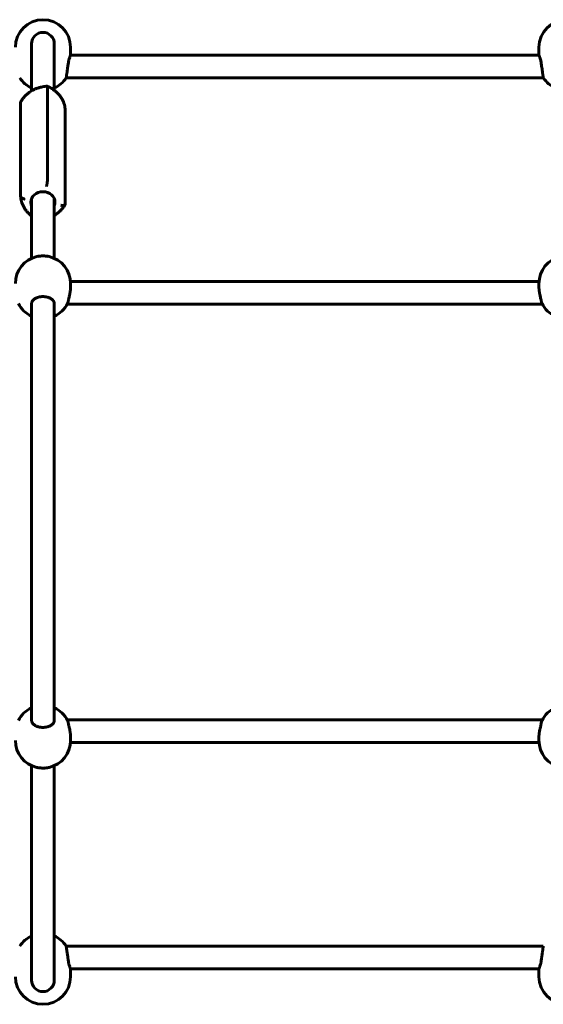
# Model space of a CAD drawing. Units: millimetres. Extents: x -5662 to 10967, y -7165 to -2718.
# Drawn here: x -3222 to -2852, y -5153 to -4457 of the extents above; entities that cross this region are included whole.
import ezdxf

# ---------------------------------------------------------------- set-up
doc = ezdxf.new("R2010")
doc.units = ezdxf.units.MM
doc.linetypes.add('K5LT_BASIC', pattern=[0])
doc.layers.add('Системный слой', color=7, linetype='Continuous')

msp = doc.modelspace()

# ---------------------------------------------------------------- linework, layer by layer
at = {"layer": 'Системный слой', "linetype": 'K5LT_BASIC', "lineweight": 60}
for p, q in [((-3213.99, -4474.07), (-3213.99, -4479.32)), ((-3197.99, -4474.07), (-3197.99, -4479.32)), ((-3213.99, -4479.32), (-3213.99, -4507.39)), ((-3197.99, -4479.32), (-3197.99, -4506.96)), ((-3186.49, -4476.57), (-3186.49, -4482.07)), ((-2855.49, -4482.07), (-3186.49, -4482.07)), ((-2855.49, -4476.57), (-2855.49, -4482.07)), ((-2852.42, -4498.07), (-3189.56, -4498.07)), ((-3202.86, -4570.86), (-3202.86, -4504.52)), ((-3221.77, -4581.86), (-3221.77, -4515.52)), ((-3190.21, -4587.29), (-3190.21, -4520.95)), ((-3213.99, -4583.56), (-3213.99, -4614.89)), ((-3197.99, -4583.56), (-3197.99, -4614.89)), ((-3213.99, -4614.89), (-3213.99, -4625.75)), ((-3197.99, -4614.89), (-3197.99, -4625.75)), ((-2855.44, -4642.07), (-3186.55, -4642.07)), ((-3186.49, -4646.2), (-3186.49, -4643.54)), ((-2855.49, -4646.2), (-2855.49, -4643.54)), ((-3213.99, -4657.73), (-3213.99, -4674.53)), ((-3197.99, -4657.73), (-3197.99, -4674.53)), ((-2853.18, -4658.07), (-3188.8, -4658.07)), ((-3213.99, -4674.53), (-3213.99, -4935.62)), ((-3197.99, -4674.53), (-3197.99, -4935.62)), ((-3213.99, -4935.62), (-3213.99, -4952.42)), ((-3197.99, -4935.62), (-3197.99, -4952.42)), ((-2853.18, -4952.07), (-3188.8, -4952.07)), ((-2855.44, -4968.07), (-3186.55, -4968.07)), ((-3186.49, -4963.95), (-3186.49, -4966.61)), ((-2855.49, -4963.95), (-2855.49, -4966.61)), ((-3213.99, -4984.4), (-3213.99, -4995.25)), ((-3197.99, -4984.4), (-3197.99, -4995.25)), ((-3213.99, -4995.25), (-3213.99, -5130.83)), ((-3197.99, -4995.25), (-3197.99, -5130.83)), ((-2852.42, -5112.07), (-3189.56, -5112.07)), ((-2855.49, -5128.07), (-3186.49, -5128.07)), ((-3186.49, -5128.07), (-3186.49, -5133.57)), ((-2855.49, -5128.07), (-2855.49, -5133.57)), ((-3213.99, -5130.83), (-3213.99, -5136.07)), ((-3197.99, -5130.83), (-3197.99, -5136.07))]:
    msp.add_line(p, q, dxfattribs=at)
for centre, radius, start, end in [((-3205.99, -4476.57), 19.5, 90, 180), ((-3205.99, -4476.57), 19.5, 0, 90), ((-2835.99, -4476.57), 19.5, 90, 180), ((-3205.99, -4474.07), 8, 90, 180), ((-3205.99, -4474.07), 8, 0, 90), ((-3205.99, -4487.57), 19.5, 212.57883, 245.77906), ((-3205.99, -4487.57), 19.5, 294.22094, 327.42117), ((-2835.99, -4487.57), 19.5, 212.57883, 245.77906), ((-3202.94, -4504.16), 0.0278, 67.12025, 93.07334), ((-3190.95, -4520.95), 0.739, 0.01061, 3.56979), ((-3221.04, -4581.86), 0.739, 180.01061, 183.56979), ((-3205.99, -4643.54), 19.5, 102.93351, 180), ((-3205.99, -4643.54), 19.5, 0, 77.06649), ((-2835.99, -4643.54), 19.5, 102.93351, 180), ((-3205.99, -4648.86), 19.5, 207.17547, 245.77906), ((-3205.99, -4648.86), 19.5, 294.22094, 332.82453), ((-2835.99, -4648.86), 19.5, 207.17547, 245.77906), ((-3205.99, -4961.28), 19.5, 114.22094, 152.82453), ((-3205.99, -4961.28), 19.5, 27.17547, 65.77906), ((-2835.99, -4961.28), 19.5, 114.22094, 152.82453), ((-3205.99, -4966.61), 19.5, 180, 257.06649), ((-3205.99, -4966.61), 19.5, 282.93351, 0), ((-2835.99, -4966.61), 19.5, 180, 257.06649), ((-3205.99, -5122.57), 19.5, 114.22094, 147.42103), ((-3205.99, -5122.57), 19.5, 32.57883, 65.77906), ((-3205.99, -5133.57), 19.5, 180, 270), ((-3205.99, -5136.07), 8, 180, 0), ((-3205.99, -5133.57), 19.5, 270, 0), ((-2835.99, -5133.57), 19.5, 180, 270)]:
    msp.add_arc(centre, radius, start, end, dxfattribs=at)
for start_param, end_param in [(3.141593, 6.283185), (0, 0.344701), (2.796891, 3.141593)]:
    msp.add_ellipse((-3205.99, -4586.06), major_axis=(-8.5, 0), ratio=0.868848, start_param=start_param, end_param=end_param, dxfattribs=at)
for points, knots in [([(-3186.49, -4482.07), (-3186.49, -4482.07), (-3186.51, -4482.11), (-3186.56, -4482.24), (-3186.65, -4482.46), (-3186.76, -4482.74), (-3186.91, -4483.16), (-3187.12, -4483.74), (-3187.38, -4484.57), (-3187.63, -4485.49), (-3187.86, -4486.47), (-3187.98, -4487.18), (-3188.03, -4487.57)], [0, 0, 0, 0, 1.189476, 2.158847, 3.148015, 4.447656, 5.226122, 6.766803, 8.539369, 10.011465, 11.408569, 13, 13, 13, 13]), ([(-2853.95, -4487.57), (-2854, -4487.2), (-2854.14, -4486.41), (-2854.38, -4485.35), (-2854.66, -4484.37), (-2854.9, -4483.64), (-2855.09, -4483.1), (-2855.21, -4482.78), (-2855.31, -4482.54), (-2855.39, -4482.34), (-2855.45, -4482.18), (-2855.48, -4482.09), (-2855.49, -4482.07), (-2855.49, -4482.07)], [0, 0, 0, 0, 1.646482, 3.563881, 5.205016, 7.115919, 8.33719, 9.431722, 10.042075, 11.075056, 12.174866, 13.080114, 14, 14, 14, 14]), ([(-3188.03, -4487.57), (-3188.09, -4487.98), (-3188.21, -4488.86), (-3188.42, -4490.35), (-3188.62, -4491.69), (-3188.77, -4492.75), (-3188.88, -4493.5), (-3188.98, -4494.22), (-3189.09, -4494.94), (-3189.19, -4495.6), (-3189.28, -4496.2), (-3189.35, -4496.68), (-3189.41, -4497.1), (-3189.47, -4497.46), (-3189.52, -4497.78), (-3189.55, -4497.99), (-3189.56, -4498.06), (-3189.56, -4498.07), (-3189.56, -4498.07)], [0, 0, 0, 0, 1.623856, 3.415389, 5.630499, 6.71596, 7.600995, 8.701614, 9.799589, 10.890783, 11.975198, 13.053883, 13.917359, 14.973924, 16.163437, 17.431147, 18.574839, 19, 19, 19, 19]), ([(-2852.42, -4498.07), (-2852.42, -4498.07), (-2852.43, -4498.05), (-2852.44, -4497.96), (-2852.46, -4497.82), (-2852.49, -4497.63), (-2852.52, -4497.42), (-2852.56, -4497.2), (-2852.6, -4496.9), (-2852.66, -4496.49), (-2852.74, -4495.95), (-2852.83, -4495.35), (-2852.93, -4494.71), (-2853.04, -4493.92), (-2853.18, -4492.98), (-2853.38, -4491.63), (-2853.54, -4490.47), (-2853.68, -4489.52), (-2853.79, -4488.71), (-2853.88, -4488.05), (-2853.95, -4487.57)], [0, 0, 0, 0, 1.120293, 1.931407, 2.825127, 3.801293, 4.500956, 5.222611, 5.965376, 7.115153, 8.280475, 9.438329, 10.585634, 11.708708, 13.330344, 14.919068, 17.612483, 18.161324, 18.907109, 21, 21, 21, 21]), ([(-3202.94, -4504.13), (-3203.01, -4504.14), (-3203.08, -4504.14), (-3203.31, -4504.15), (-3203.48, -4504.16), (-3203.94, -4504.2), (-3204.24, -4504.23), (-3205.17, -4504.34), (-3205.79, -4504.43), (-3207.27, -4504.72), (-3208.12, -4504.93), (-3209.76, -4505.43), (-3210.56, -4505.72), (-3211.46, -4506.11), (-3211.59, -4506.16), (-3212.32, -4506.52), (-3212.95, -4506.8), (-3213.69, -4507.22), (-3213.85, -4507.3), (-3214.52, -4507.73), (-3215.06, -4508.05), (-3216.2, -4508.86), (-3216.81, -4509.34), (-3217.95, -4510.34), (-3218.49, -4510.87), (-3219.48, -4511.96), (-3219.94, -4512.53), (-3220.79, -4513.69), (-3221.18, -4514.28), (-3221.58, -4514.99), (-3221.63, -4515.08), (-3221.69, -4515.18)], [0.267077, 0.267077, 0.267077, 0.267077, 0.801231, 0.801231, 2.136617, 2.136617, 4.54031, 4.54031, 9.614775, 9.614775, 16.642832, 16.642832, 23.517281, 23.517281, 24.635914, 24.635914, 30.24914, 30.24914, 31.670682, 31.670682, 36.846114, 36.846114, 43.314216, 43.314216, 49.659211, 49.659211, 55.887857, 55.887857, 62.008899, 62.008899, 62.940819, 62.940819, 62.940819, 62.940819]), ([(-3202.93, -4504.13), (-3202.88, -4504.16), (-3202.83, -4504.18), (-3202.65, -4504.25), (-3202.52, -4504.31), (-3202.15, -4504.48), (-3201.9, -4504.6), (-3201.16, -4504.96), (-3200.67, -4505.22), (-3199.95, -4505.64), (-3199.7, -4505.79), (-3199.04, -4506.22), (-3198.62, -4506.5), (-3198.14, -4506.85), (-3198.06, -4506.91), (-3197.47, -4507.39), (-3196.93, -4507.81), (-3195.88, -4508.77), (-3195.36, -4509.3), (-3194.39, -4510.41), (-3193.94, -4510.98), (-3193.12, -4512.15), (-3192.75, -4512.75), (-3192.08, -4513.97), (-3191.78, -4514.6), (-3191.26, -4515.86), (-3191.04, -4516.5), (-3190.67, -4517.79), (-3190.53, -4518.44), (-3190.32, -4519.69), (-3190.25, -4520.3), (-3190.21, -4520.91)], [0.227519, 0.227519, 0.227519, 0.227519, 0.682556, 0.682556, 1.820149, 1.820149, 4.095335, 4.095335, 8.645708, 8.645708, 11.064785, 11.064785, 15.280268, 15.280268, 16.059301, 16.059301, 21.785778, 21.785778, 28.16815, 28.16815, 34.434505, 34.434505, 40.594107, 40.594107, 46.658934, 46.658934, 52.643872, 52.643872, 58.566514, 58.566514, 64, 64, 64, 64]), ([(-3202.86, -4504.52), (-3202.86, -4504.46), (-3202.87, -4504.38), (-3202.87, -4504.28), (-3202.88, -4504.22), (-3202.9, -4504.16), (-3202.92, -4504.14), (-3202.93, -4504.13)], [0, 0, 0, 0, 2.111264, 3.168434, 4.52899, 5.838232, 8, 8, 8, 8]), ([(-3221.77, -4515.52), (-3221.77, -4515.45), (-3221.76, -4515.33), (-3221.71, -4515.22), (-3221.69, -4515.18)], [0, 0, 0, 0, 2.831917, 5, 5, 5, 5]), ([(-3202.86, -4570.86), (-3202.86, -4570.92), (-3202.87, -4571.03), (-3202.87, -4571.2), (-3202.89, -4571.37), (-3202.91, -4571.61), (-3202.94, -4571.9), (-3202.98, -4572.23), (-3203.03, -4572.6), (-3203.09, -4573), (-3203.15, -4573.4), (-3203.22, -4573.76), (-3203.29, -4574.16), (-3203.37, -4574.58), (-3203.44, -4574.87), (-3203.47, -4575)], [0, 0, 0, 0, 1.253758, 1.881553, 2.720628, 3.769512, 5.024801, 6.287726, 7.561254, 8.992643, 10.34628, 11.620128, 12.645084, 14.524835, 16, 16, 16, 16]), ([(-3213.99, -4595.85), (-3214.51, -4595.42), (-3215.05, -4595), (-3216.1, -4594.04), (-3216.63, -4593.51), (-3217.6, -4592.4), (-3218.04, -4591.83), (-3218.86, -4590.66), (-3219.24, -4590.06), (-3219.91, -4588.83), (-3220.2, -4588.21), (-3220.72, -4586.95), (-3220.94, -4586.31), (-3221.31, -4585.02), (-3221.46, -4584.37), (-3221.67, -4583.12), (-3221.74, -4582.51), (-3221.77, -4581.9)], [16.059301, 16.059301, 16.059301, 16.059301, 21.785778, 21.785778, 28.16815, 28.16815, 34.434505, 34.434505, 40.594107, 40.594107, 46.658934, 46.658934, 52.643872, 52.643872, 58.566514, 58.566514, 64, 64, 64, 64]), ([(-3221.77, -4581.9), (-3221.77, -4581.97), (-3221.75, -4582.07), (-3221.7, -4582.2), (-3221.64, -4582.32), (-3221.54, -4582.47), (-3221.39, -4582.65), (-3221.18, -4582.85), (-3220.9, -4583.06), (-3220.57, -4583.25), (-3220.24, -4583.41), (-3219.91, -4583.55), (-3219.55, -4583.68), (-3219.14, -4583.79), (-3218.85, -4583.85), (-3218.72, -4583.87)], [0, 0, 0, 0, 1.34773, 1.919736, 2.680462, 3.684088, 4.849676, 6.156135, 7.639949, 9.240391, 10.617606, 11.681234, 13.039891, 14.62799, 16, 16, 16, 16]), ([(-3197.99, -4595.42), (-3197.46, -4595.08), (-3196.93, -4594.76), (-3195.78, -4593.95), (-3195.18, -4593.47), (-3194.03, -4592.46), (-3193.5, -4591.94), (-3192.5, -4590.85), (-3192.04, -4590.28), (-3191.19, -4589.12), (-3190.81, -4588.53), (-3190.4, -4587.82), (-3190.35, -4587.73), (-3190.3, -4587.63)], [31.670682, 31.670682, 31.670682, 31.670682, 36.846114, 36.846114, 43.314216, 43.314216, 49.659211, 49.659211, 55.887857, 55.887857, 62.008899, 62.008899, 62.940819, 62.940819, 62.940819, 62.940819]), ([(-3190.3, -4587.63), (-3190.32, -4587.68), (-3190.38, -4587.76), (-3190.5, -4587.89), (-3190.69, -4588.02), (-3190.96, -4588.15), (-3191.29, -4588.25), (-3191.65, -4588.31), (-3191.98, -4588.34), (-3192.29, -4588.35), (-3192.56, -4588.34), (-3192.89, -4588.31), (-3193.12, -4588.28), (-3193.26, -4588.25)], [0, 0, 0, 0, 1.060127, 2.030038, 3.357085, 4.927391, 6.63529, 8.15494, 9.487513, 10.543503, 11.573608, 12.48017, 14, 14, 14, 14]), ([(-3190.21, -4587.29), (-3190.21, -4587.36), (-3190.23, -4587.48), (-3190.27, -4587.59), (-3190.3, -4587.63)], [0, 0, 0, 0, 2.831917, 5, 5, 5, 5]), ([(-3210.36, -4624.53), (-3210.02, -4624.45), (-3209.48, -4624.35), (-3208.61, -4624.22), (-3207.9, -4624.15), (-3206.99, -4624.09), (-3205.99, -4624.06), (-3204.8, -4624.09), (-3203.63, -4624.19), (-3202.57, -4624.33), (-3201.92, -4624.46), (-3201.63, -4624.53)], [0, 0, 0, 0, 1.580225, 2.371129, 3.682582, 4.446214, 5.999937, 7.551176, 9.091237, 10.646664, 12, 12, 12, 12]), ([(-3188.03, -4655.51), (-3187.99, -4655.29), (-3187.89, -4654.76), (-3187.68, -4653.83), (-3187.45, -4652.84), (-3187.25, -4651.93), (-3187.11, -4651.26), (-3187, -4650.72), (-3186.91, -4650.23), (-3186.82, -4649.72), (-3186.73, -4649.19), (-3186.66, -4648.63), (-3186.59, -4648.07), (-3186.53, -4647.43), (-3186.5, -4646.81), (-3186.49, -4646.38), (-3186.49, -4646.2)], [0, 0, 0, 0, 1.558485, 3.477099, 5.598749, 7.081911, 8.304381, 9.08601, 9.894991, 10.787431, 11.715179, 12.57293, 13.664726, 14.604644, 15.955622, 17, 17, 17, 17]), ([(-2853.95, -4655.51), (-2854, -4655.23), (-2854.15, -4654.47), (-2854.43, -4653.27), (-2854.72, -4651.99), (-2854.92, -4651.06), (-2855.05, -4650.37), (-2855.13, -4649.91), (-2855.22, -4649.37), (-2855.3, -4648.81), (-2855.39, -4648.14), (-2855.45, -4647.44), (-2855.49, -4646.75), (-2855.49, -4646.35), (-2855.49, -4646.2)], [0, 0, 0, 0, 1.740877, 4.308085, 6.131615, 7.823835, 8.58708, 9.21346, 9.933872, 10.990272, 11.718498, 13.006076, 14.225225, 15, 15, 15, 15]), ([(-3197.99, -4657.73), (-3197.99, -4657.55), (-3198.02, -4657.27), (-3198.11, -4656.88), (-3198.22, -4656.55), (-3198.39, -4656.2), (-3198.59, -4655.86), (-3198.86, -4655.51), (-3199.22, -4655.11), (-3199.69, -4654.7), (-3200.27, -4654.3), (-3200.91, -4653.94), (-3201.61, -4653.62), (-3202.35, -4653.36), (-3203.14, -4653.14), (-3203.95, -4652.98), (-3204.78, -4652.87), (-3205.63, -4652.82), (-3206.48, -4652.83), (-3207.28, -4652.88), (-3207.97, -4652.97), (-3208.64, -4653.1), (-3209.34, -4653.27), (-3209.97, -4653.47), (-3210.56, -4653.7), (-3211.12, -4653.96), (-3211.73, -4654.31), (-3212.27, -4654.69), (-3212.74, -4655.09), (-3213.12, -4655.5), (-3213.43, -4655.92), (-3213.68, -4656.35), (-3213.86, -4656.8), (-3213.97, -4657.26), (-3213.99, -4657.57), (-3213.99, -4657.73)], [0, 0, 0, 0, 1.29512, 1.941702, 2.801179, 3.658201, 4.51231, 5.360565, 6.415224, 7.674009, 8.922984, 10.164673, 11.398037, 12.625468, 13.84659, 15.063599, 16.276636, 17.487423, 18.69632, 19.904376, 20.910753, 21.715364, 22.922106, 24.127546, 24.729444, 25.930779, 27.125132, 28.306202, 29.449175, 30.55271, 31.628013, 32.70382, 33.792439, 34.892097, 36, 36, 36, 36]), ([(-3188.03, -4655.51), (-3188.07, -4655.71), (-3188.14, -4656.05), (-3188.23, -4656.49), (-3188.31, -4656.81), (-3188.36, -4657), (-3188.38, -4657.07)], [0, 0, 0, 0, 2.248871, 4.029053, 5.750878, 7, 7, 7, 7]), ([(-2853.6, -4657.07), (-2853.64, -4656.93), (-2853.73, -4656.58), (-2853.85, -4656.04), (-2853.92, -4655.66), (-2853.95, -4655.51)], [0, 0, 0, 0, 2.123391, 4.601897, 6, 6, 6, 6]), ([(-3188.38, -4657.07), (-3188.44, -4657.26), (-3188.53, -4657.52), (-3188.61, -4657.71), (-3188.64, -4657.77)], [0, 0, 0, 0, 3.255887, 5, 5, 5, 5]), ([(-2853.34, -4657.77), (-2853.39, -4657.67), (-2853.48, -4657.46), (-2853.57, -4657.19), (-2853.6, -4657.07)], [0, 0, 0, 0, 3.092655, 5, 5, 5, 5]), ([(-3213.99, -4952.42), (-3213.99, -4952.59), (-3213.97, -4952.85), (-3213.89, -4953.23), (-3213.78, -4953.55), (-3213.63, -4953.89), (-3213.43, -4954.22), (-3213.18, -4954.58), (-3212.83, -4954.97), (-3212.36, -4955.39), (-3211.79, -4955.8), (-3211.16, -4956.16), (-3210.48, -4956.48), (-3209.74, -4956.76), (-3208.97, -4956.98), (-3208.16, -4957.15), (-3207.33, -4957.26), (-3206.48, -4957.32), (-3205.63, -4957.33), (-3204.84, -4957.28), (-3204.14, -4957.19), (-3203.46, -4957.07), (-3202.76, -4956.91), (-3202.13, -4956.71), (-3201.53, -4956.49), (-3200.97, -4956.24), (-3200.35, -4955.9), (-3199.8, -4955.53), (-3199.32, -4955.13), (-3198.93, -4954.72), (-3198.6, -4954.3), (-3198.33, -4953.86), (-3198.14, -4953.39), (-3198.02, -4952.91), (-3197.99, -4952.58), (-3197.99, -4952.42)], [0, 0, 0, 0, 1.236845, 1.857101, 2.687629, 3.521363, 4.357805, 5.199668, 6.251479, 7.509516, 8.757325, 9.995262, 11.224063, 12.447579, 13.665618, 14.880227, 16.091671, 17.301449, 18.509922, 19.71791, 20.724419, 21.529177, 22.736056, 23.941104, 24.542487, 25.741974, 26.932289, 28.108257, 29.249408, 30.357982, 31.449794, 32.552486, 33.682107, 34.83318, 36, 36, 36, 36]), ([(-3188.64, -4952.38), (-3188.6, -4952.47), (-3188.51, -4952.67), (-3188.39, -4953.04), (-3188.28, -4953.47), (-3188.16, -4953.98), (-3188.07, -4954.41), (-3188.03, -4954.64)], [0, 0, 0, 0, 1.780789, 3.348347, 4.663911, 6.28004, 8, 8, 8, 8]), ([(-3186.49, -4963.95), (-3186.49, -4963.68), (-3186.5, -4963.23), (-3186.55, -4962.52), (-3186.61, -4961.86), (-3186.71, -4961.13), (-3186.82, -4960.42), (-3186.95, -4959.66), (-3187.14, -4958.7), (-3187.38, -4957.63), (-3187.64, -4956.48), (-3187.87, -4955.5), (-3187.99, -4954.9), (-3188.03, -4954.64)], [0, 0, 0, 0, 1.280974, 2.062889, 3.121625, 4.116238, 5.129844, 6.127956, 7.287327, 9.196243, 10.781577, 12.490862, 14, 14, 14, 14]), ([(-2855.49, -4963.95), (-2855.49, -4963.67), (-2855.48, -4963.22), (-2855.44, -4962.55), (-2855.38, -4961.95), (-2855.3, -4961.31), (-2855.21, -4960.73), (-2855.13, -4960.2), (-2855, -4959.52), (-2854.84, -4958.72), (-2854.62, -4957.7), (-2854.39, -4956.7), (-2854.16, -4955.69), (-2854.02, -4955.03), (-2853.96, -4954.7), (-2853.95, -4954.64)], [0, 0, 0, 0, 1.486472, 2.379186, 3.370338, 4.42629, 5.485973, 6.158306, 6.975329, 8.747017, 10.013607, 12.029366, 13.902283, 15.556008, 16, 16, 16, 16]), ([(-2853.95, -4954.64), (-2853.91, -4954.41), (-2853.83, -4954.01), (-2853.71, -4953.49), (-2853.6, -4953.08), (-2853.48, -4952.69), (-2853.39, -4952.48), (-2853.34, -4952.38)], [0, 0, 0, 0, 1.659099, 3.22298, 4.652356, 5.889579, 8, 8, 8, 8]), ([(-3201.63, -4985.62), (-3201.99, -4985.7), (-3202.54, -4985.81), (-3203.44, -4985.93), (-3204.26, -4986.01), (-3205.25, -4986.07), (-3206.33, -4986.08), (-3207.48, -4986.04), (-3208.62, -4985.93), (-3209.57, -4985.78), (-3210.13, -4985.67), (-3210.36, -4985.62)], [0, 0, 0, 0, 1.695005, 2.433387, 3.785676, 4.98205, 6.329176, 7.987857, 9.478422, 10.930095, 12, 12, 12, 12]), ([(-3189.56, -5112.07), (-3189.56, -5112.07), (-3189.56, -5112.1), (-3189.54, -5112.19), (-3189.52, -5112.33), (-3189.49, -5112.51), (-3189.46, -5112.72), (-3189.43, -5112.95), (-3189.38, -5113.25), (-3189.32, -5113.66), (-3189.24, -5114.2), (-3189.15, -5114.79), (-3189.06, -5115.44), (-3188.94, -5116.23), (-3188.8, -5117.17), (-3188.61, -5118.52), (-3188.44, -5119.68), (-3188.31, -5120.63), (-3188.19, -5121.43), (-3188.1, -5122.1), (-3188.03, -5122.57)], [0, 0, 0, 0, 1.120269, 1.931339, 2.825038, 3.801208, 4.50088, 5.222546, 5.965321, 7.115106, 8.280432, 9.43829, 10.585599, 11.708676, 13.330318, 14.919047, 17.612471, 18.161315, 18.907102, 21, 21, 21, 21]), ([(-2853.95, -5122.57), (-2853.89, -5122.14), (-2853.8, -5121.49), (-2853.68, -5120.63), (-2853.56, -5119.82), (-2853.44, -5118.97), (-2853.31, -5118.09), (-2853.22, -5117.42), (-2853.13, -5116.83), (-2853.05, -5116.25), (-2852.95, -5115.62), (-2852.86, -5114.96), (-2852.76, -5114.32), (-2852.68, -5113.75), (-2852.6, -5113.26), (-2852.54, -5112.87), (-2852.5, -5112.6), (-2852.47, -5112.39), (-2852.45, -5112.23), (-2852.43, -5112.11), (-2852.42, -5112.07), (-2852.42, -5112.07)], [0, 0, 0, 0, 2.008634, 2.898533, 3.786217, 5.55067, 6.644387, 7.733811, 8.600561, 9.461036, 10.531435, 11.807378, 13.075211, 14.333833, 15.585834, 16.812203, 17.80948, 18.578647, 19.645942, 20.627344, 22, 22, 22, 22]), ([(-3186.49, -5128.07), (-3186.49, -5128.07), (-3186.51, -5128.04), (-3186.56, -5127.91), (-3186.65, -5127.69), (-3186.76, -5127.4), (-3186.91, -5126.98), (-3187.12, -5126.41), (-3187.38, -5125.58), (-3187.63, -5124.66), (-3187.86, -5123.68), (-3187.98, -5122.96), (-3188.03, -5122.57)], [0, 0, 0, 0, 1.189476, 2.158847, 3.148015, 4.447656, 5.226122, 6.766803, 8.539369, 10.011465, 11.408569, 13, 13, 13, 13]), ([(-2855.49, -5128.07), (-2855.49, -5128.07), (-2855.48, -5128.04), (-2855.42, -5127.9), (-2855.35, -5127.72), (-2855.25, -5127.46), (-2855.12, -5127.13), (-2854.96, -5126.69), (-2854.71, -5125.94), (-2854.44, -5125.02), (-2854.18, -5123.92), (-2854.04, -5123.17), (-2853.97, -5122.71), (-2853.95, -5122.57)], [0, 0, 0, 0, 1.300663, 2.342123, 3.411106, 4.334792, 5.388518, 6.675859, 7.957187, 10.525695, 11.942716, 13.41459, 14, 14, 14, 14])]:
    msp.add_open_spline(points, degree=3, knots=knots, dxfattribs=at)

doc.saveas('drawing.dxf')
